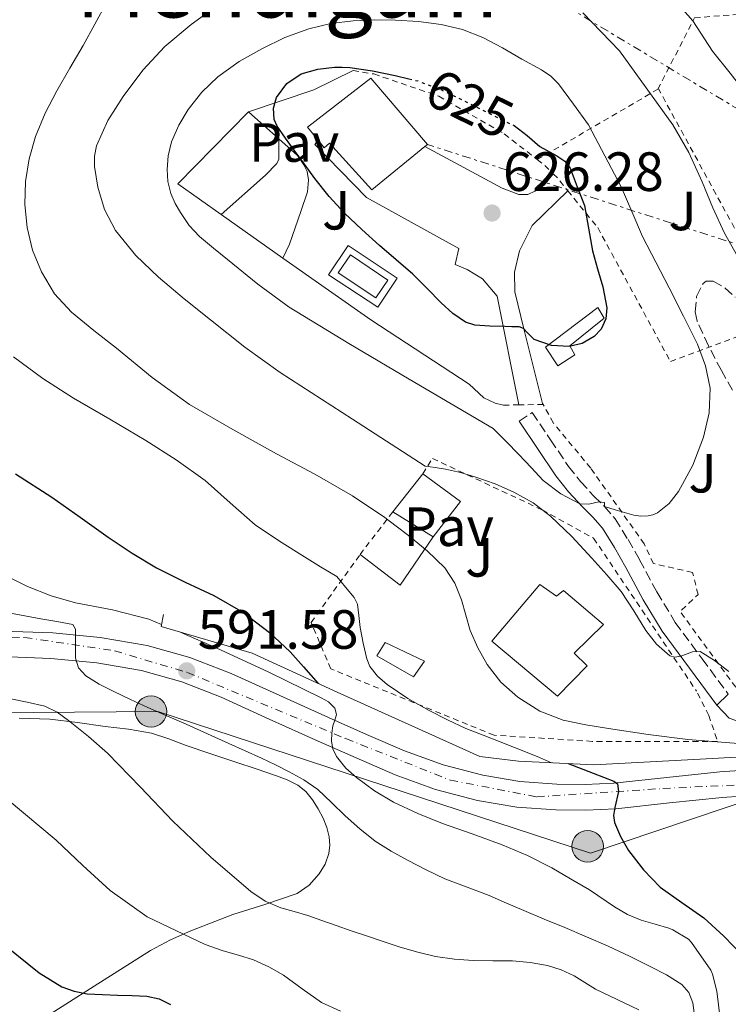
# Model space of a CAD drawing. Units: metres. Extents: x 617524 to 620971, y 4738688 to 4741059.
# Drawn here: x 617753 to 617881, y 4740235 to 4740414 of the extents above; entities that cross this region are included whole.
import ezdxf
from ezdxf.enums import TextEntityAlignment as Align

# ---------------------------------------------------------------- set-up
doc = ezdxf.new("R2010")
doc.units = ezdxf.units.M
doc.header["$MEASUREMENT"] = 0
for name, pattern in [('DGN Style 2', [1.7399219301090239, 1.043953158065414, -0.6959687720436097]), ('DGN Style 3', [2.435890702152634, 1.739921930109024, -0.6959687720436097]), ('DGN Style 4', [2.7856150101045474, 1.391937544087219, -0.6959687720436097, 0.001739921930109024, -0.6959687720436097]), ('DGN Style 5', [1.217945351076317, 0.5219765790327072, -0.6959687720436097]), ('DGN Style 7', [3.4798438602180486, 1.565929737098122, -0.6959687720436097, 0.5219765790327072, -0.6959687720436097])]:
    doc.linetypes.add(name, pattern=pattern)
for name, color, linetype, lineweight in [('Camino', 7, 'DGN Style 3', 0), ('Carretera', 9, 'Continuous', 0), ('Chamizo-cobertizo', 1, 'Continuous', 0), ('Cota de curva de nivel directora', 7, 'Continuous', 0), ('Cota de punto acotado terreno', 7, 'Continuous', 0), ('Curva de nivel directora', 30, 'Continuous', 30), ('Curva de nivel directora no vista', 30, 'DGN Style 5', 30), ('Curva de nivel intermedia', 30, 'Continuous', 0), ('Edificio', 1, 'Continuous', 13), ('Eje de carretera', 7, 'DGN Style 4', 0), ('Línea  de muro-pared o tapia', 1, 'Continuous', 13), ('Línea blanca (vial)', 7, 'Continuous', 13), ('Línea de asfalto', 7, 'Continuous', 13), ('Línea de bordillo', 7, 'Continuous', 13), ('Línea de cambio de uso (parcela vista)', 92, 'Continuous', 0), ('Línea de muro de contención', 1, 'Continuous', 13), ('Línea de pavimento', 1, 'Continuous', 0), ('Línea eléctrica', 6, 'DGN Style 7', 0), ('Línea telefónica', 7, 'Continuous', 0), ('Margen derecho', 7, 'Continuous', 0), ('Pavimento', 7, 'Continuous', 0), ('Piscina', 1, 'Continuous', 0), ('Poste tendido eléctrico', 7, 'Continuous', 0), ('Punto acotado terreno (símbolo)', 7, 'Continuous', 0), ('Tela metálica o alambrada', 7, 'DGN Style 2', 0), ('Texto de Área (paraje) menor', 7, 'Continuous', 0), ('Torre eléctrica', 7, 'Continuous', 0), ('Valla', 7, 'DGN Style 2', 0), ('Verja', 7, 'DGN Style 2', 0), ('Zona ajardinada', 92, 'Continuous', 0), ('Zona arbolada', 92, 'DGN Style 3', 0)]:
    doc.layers.add(name, color=color, linetype=linetype, lineweight=lineweight)
doc.styles.add('Style-Arial', font='arial.ttf')

# ---------------------------------------------------------------- blocks, each defined once
blk = doc.blocks.new('5PATER')
at = {"layer": 'Punto acotado terreno (símbolo)', "linetype": 'Continuous', "lineweight": 0}
h = blk.add_hatch(color=51, dxfattribs=at)
edge = h.paths.add_edge_path()
edge.add_ellipse((0, 0), major_axis=(-0.1095731443231308, -0.1110710700762829), ratio=0.9994222409660317, start_angle=0, end_angle=360)
blk = doc.blocks.new('5PELE')
at = {"layer": 'Torre eléctrica', "linetype": 'Continuous', "lineweight": 0}
h = blk.add_hatch(color=9, dxfattribs=at)
edge = h.paths.add_edge_path()
edge.add_arc((-2.000000476837158e-05, 0), 0.2850000000000001, 0, 360)
at = {"layer": 'Torre eléctrica', "color": 252, "linetype": 'Continuous', "lineweight": 0}
blk.add_circle((-2.000000476837158e-05, 0), 0.2850000000000001, dxfattribs=at)

msp = doc.modelspace()

# ---------------------------------------------------------------- linework, layer by layer
at = {"layer": 'Camino', "color": 7, "linetype": 'DGN Style 3', "lineweight": 0}
msp.add_polyline3d([(617843.2099999996, 4740340.790000001, 622.6000000000059), (617845.5700000002, 4740342.369999999, 622.6000000000059), (617848.8899999993, 4740337.440000001, 621.6999999999972), (617852.1399999993, 4740332.600000001, 620.8099999999978), (617854.3299999975, 4740329.880000002, 620.5), (617856.7500000005, 4740327.250000001, 620.2599999999948), (617858.649999998, 4740325.359999999, 619.9600000000064), (617860.6199999994, 4740323.12, 619.5800000000017), (617862.9499999986, 4740319.350000001, 618.8500000000059), (617865.0300000017, 4740315.699999999, 618.1000000000059), (617868.140000001, 4740309.87, 616.729999999996), (617871.5100000015, 4740304.36, 615.5899999999966), (617876.390000001, 4740297.750000001, 614.6600000000036), (617881.1299999995, 4740291.330000001, 613.7200000000013)], dxfattribs=at)
at = {"layer": 'Carretera', "color": 9, "linetype": 'Continuous', "lineweight": 0}
for points in [[(617749.5699999996, 4740302.79, 588.6699999999983), (617758.620000002, 4740302.449999998, 589.2599999999948), (617767.2100000017, 4740301.61, 590.0099999999948), (617775.7199999989, 4740300.180000001, 590.8999999999943), (617783.4899999984, 4740298, 591.9799999999959), (617790.9899999974, 4740295.07, 593.0399999999936), (617799.8099999996, 4740291.08, 593.9900000000052), (617808.6299999997, 4740287.090000001, 594.8800000000047), (617815.5199999985, 4740284.06, 595.5), (617822.4400000009, 4740281.070000002, 596.1399999999994), (617829.4200000013, 4740278.540000001, 597.0200000000041), (617836.6299999999, 4740276.640000001, 597.8999999999943), (617843.3099999984, 4740275.51, 598.5399999999936), (617850.0300000019, 4740275.040000001, 599.179999999993), (617855.1999999996, 4740275, 599.679999999993), (617860.3599999985, 4740275.230000001, 600.179999999993), (617869.9699999997, 4740276.259999999, 601.4100000000036), (617879.5900000001, 4740277.249999999, 602.5599999999977), (617883.1999999997, 4740277.49, 602.75)], [(617883.4299999999, 4740272.84, 602.75), (617879.9899999978, 4740272.609999998, 602.5599999999977), (617870.4500000003, 4740271.640000001, 601.4100000000036), (617860.7199999985, 4740270.590000001, 600.179999999993), (617855.2800000003, 4740270.349999999, 599.679999999993), (617849.8500000008, 4740270.390000002, 599.179999999993), (617842.7600000009, 4740270.890000001, 598.5399999999936), (617835.6499999985, 4740272.09, 597.8999999999943), (617828.030000001, 4740274.090000001, 597.0200000000041), (617820.730000001, 4740276.750000001, 596.1399999999994), (617813.6700000024, 4740279.79, 595.5), (617806.7399999987, 4740282.84, 594.8800000000047), (617797.8999999985, 4740286.84, 593.9900000000052), (617789.1799999991, 4740290.790000002, 593.0399999999936), (617782.0100000009, 4740293.590000001, 591.9799999999959), (617774.7100000008, 4740295.630000001, 590.8999999999943), (617766.6000000016, 4740296.999999999, 590.0099999999948), (617758.3, 4740297.810000001, 589.2599999999948), (617749.3599999994, 4740298.15, 588.6699999999983)]]:
    msp.add_polyline3d(points, dxfattribs=at)
at = {"layer": 'Chamizo-cobertizo', "color": 1, "linetype": 'Continuous', "lineweight": 0}
msp.add_polyline3d([(617853.29, 4740352.869999999, 627.6699999999983), (617850.2000000002, 4740350.82, 628.1999999999971), (617847.9500000002, 4740354.24, 628.4900000000052), (617857.4500000002, 4740361.41, 627.779999999999), (617858.5899999999, 4740359.51, 627.3800000000047), (617852.3899999997, 4740354.480000001, 627.8800000000047)], close=True, dxfattribs=at)
msp.add_polyline3d([(617850.2000000002, 4740350.82, 628.1999999999971), (617847.9500000002, 4740354.24, 628.4900000000052), (617857.4500000002, 4740361.41, 627.779999999999), (617858.5899999999, 4740359.51, 627.3800000000047), (617852.3899999997, 4740354.480000001, 627.8800000000047), (617853.29, 4740352.869999999, 627.6699999999983), (617850.2000000002, 4740350.82, 628.1999999999971)], dxfattribs=at)
at = {"layer": 'Curva de nivel directora', "color": 30, "linetype": 'Continuous', "lineweight": 30, "flags": 128}
for points, elevation in [([(617842.0299999994, 4740394.500000001), (617842.2699999987, 4740394.380000002), (617844.6799999982, 4740392.620000001), (617846.9299999991, 4740390.609999999), (617850.0400000004, 4740388.900000001), (617851.4799999997, 4740387.970000002), (617852.4299999997, 4740386.65), (617853.7300000007, 4740383.289999999), (617855.0400000005, 4740379.920000001), (617855.7800000003, 4740375.800000001), (617856.5299999992, 4740371.680000001), (617857.4000000008, 4740368.410000001), (617858.3799999999, 4740365.180000001), (617859.1100000007, 4740361.340000002), (617858.9299999997, 4740359.390000001), (617858.0600000002, 4740357.49), (617856.8299999987, 4740356.140000001), (617854.6399999983, 4740354.900000002), (617852.2699999989, 4740354.37), (617849.0599999991, 4740354.550000001), (617845.9199999988, 4740355.61), (617844.5899999988, 4740356.930000001), (617843.9599999984, 4740357.600000001), (617843.1799999983, 4740357.92), (617841.8899999987, 4740357.939999999), (617840.6100000001, 4740357.950000001), (617837.8899999999, 4740358.010000001), (617835.1799999987, 4740358.210000004), (617833.4499999986, 4740358.750000001), (617831.1500000008, 4740360.330000001), (617829.0699999998, 4740362.27), (617826.5099999984, 4740364.890000001), (617823.92, 4740367.45), (617820.8899999993, 4740370.060000001), (617817.8699999994, 4740372.67), (617814.6599999998, 4740375.550000001), (617811.5300000005, 4740378.53), (617808.7199999986, 4740381.560000001), (617806.1399999993, 4740384.800000002), (617804.2500000005, 4740387.37), (617802.3799999997, 4740389.949999999), (617800.8399999996, 4740392.12), (617799.3399999997, 4740394.300000002), (617798.7999999989, 4740395.49), (617798.6400000001, 4740397.529999999), (617799.2300000002, 4740399.490000002), (617801.0699999998, 4740402.010000001), (617803.6600000004, 4740403.740000002), (617806.6800000002, 4740404.630000004), (617809.7299999989, 4740404.960000001), (617811.1100000002, 4740405.000000001), (617812.4899999994, 4740404.930000001), (617816.6099999987, 4740404.330000001), (617820.6999999991, 4740403.49), (617823.2099999993, 4740402.869999999)], 625.0000000000001), ([(617751.8899999991, 4740331.27), (617758.4800000007, 4740327.070000002), (617763.5700000002, 4740323.430000001), (617768.6699999986, 4740319.789999999), (617773.0199999983, 4740316.92), (617777.4699999986, 4740314.210000001), (617782.6200000006, 4740311.670000002), (617787.8199999996, 4740309.199999999), (617793.1199999992, 4740306.180000001), (617797.9499999996, 4740302.540000001), (617799.8200000003, 4740300.770000001)], 600.0000000000001), ([(617799.8200000003, 4740300.770000001), (617801.6899999989, 4740298.990000002), (617804.1099999996, 4740296.270000001), (617806.7599999984, 4740293.27)], 600.0000000000005), ([(617852.1100000001, 4740278.760000001), (617856.6099999995, 4740277.039999999), (617860.3800000004, 4740275.600000001), (617861.0099999984, 4740275.119999999), (617861.2299999997, 4740273.690000001), (617860.5599999991, 4740270.810000002), (617860.32, 4740269.359999999), (617860.49, 4740268.100000001), (617861.5999999985, 4740265.52), (617863.029999999, 4740263.040000001), (617865.7200000002, 4740259.520000001), (617868.7800000003, 4740256.390000001), (617872.7299999997, 4740253.57), (617876.6799999992, 4740250.789999999), (617880.3400000005, 4740247.460000001), (617883.7999999983, 4740243.890000002), (617887.0999999996, 4740239.949999999), (617889.8299999988, 4740235.59), (617891.579999999, 4740231.450000001), (617892.6099999994, 4740227.900000001)], 600.0000000000005), ([(617748.3300000007, 4740247.15), (617756.1399999983, 4740240.860000002), (617760.3, 4740238.320000002), (617762.5300000008, 4740237.49), (617764.8699999988, 4740237.060000001), (617767.6200000005, 4740236.910000001), (617770.3799999985, 4740236.820000002), (617773.0400000006, 4740236.730000001), (617775.7099999995, 4740236.620000001), (617777.9099999989, 4740236.150000001), (617779.9499999996, 4740235.100000001)], 575.0000000000001)]:
    msp.add_lwpolyline(points, dxfattribs=dict(at, elevation=elevation))
at = {"layer": 'Curva de nivel directora no vista', "color": 30, "linetype": 'DGN Style 5', "lineweight": 30, "elevation": 625.0000000000005, "flags": 128}
msp.add_lwpolyline([(617823.2099999993, 4740402.869999999), (617824.7999999984, 4740402.480000001), (617828.7300000002, 4740401.050000002), (617831.8700000006, 4740399.520000001), (617834.9899999986, 4740397.980000001), (617838.6399999987, 4740396.190000001), (617842.0299999994, 4740394.500000001)], dxfattribs=at)
at = {"layer": 'Curva de nivel intermedia', "color": 30, "linetype": 'Continuous', "lineweight": 0, "flags": 128}
for points, elevation in [([(617768.4000000004, 4740416.609999998), (617766.2600000014, 4740412.779999999), (617764.1400000001, 4740408.929999999), (617761.7500000007, 4740404.82), (617759.3600000013, 4740400.71), (617757.2800000004, 4740396.65), (617755.5000000012, 4740392.399999999), (617754.3400000011, 4740388.380000001), (617753.7100000008, 4740384.270000001), (617753.5499999998, 4740380.109999998), (617753.9600000011, 4740375.939999999), (617754.9400000002, 4740371.84), (617756.5899999996, 4740367.910000001), (617758.9500000001, 4740363.91), (617762.000000001, 4740360.56), (617766.0800000003, 4740357.26), (617770.2000000019, 4740354.02), (617776.6700000005, 4740348.739999999), (617783.4000000006, 4740343.84), (617791.2700000008, 4740339.289999999), (617799.2300000002, 4740334.91), (617806.1799999995, 4740331.210000001), (617812.9699999999, 4740327.26), (617815.7900000007, 4740325.399999999), (617818.6000000003, 4740323.539999999), (617820.8700000013, 4740321.800000001), (617823.130000001, 4740320.069999999), (617826.5500000009, 4740317.310000001), (617829.7400000005, 4740314.230000001), (617831.5199999998, 4740311.470000001), (617832.7300000011, 4740308.42), (617833.5300000013, 4740305.659999998), (617834.3300000015, 4740302.9), (617835.6799999994, 4740299.74), (617837.3899999993, 4740296.720000001), (617839.8900000004, 4740293.499999999), (617842.9800000016, 4740290.789999999), (617846.9300000012, 4740288.26), (617851.2100000017, 4740286.640000001), (617855.2900000007, 4740285.800000002), (617859.4000000014, 4740285.109999998), (617866.5899999996, 4740284.039999999), (617873.8000000003, 4740283.109999998), (617885.2199999999, 4740282.240000002)], 609.9999999999999), ([(617881.2200000011, 4740295.429999999), (617878.6300000006, 4740297.429999999), (617875.9999999999, 4740299.069999999), (617874.6600000008, 4740299.019999998), (617872.5000000016, 4740298.220000001), (617871.4600000001, 4740298.029999998), (617870.5100000001, 4740298.32), (617868.1299999997, 4740300.399999999), (617866.1700000018, 4740302.859999998), (617864.0000000013, 4740306.460000001), (617861.7200000014, 4740309.930000001), (617859.1200000019, 4740312.999999999), (617856.4100000006, 4740315.999999999), (617852.7400000005, 4740319.890000001), (617848.8899999993, 4740323.63), (617845.730000001, 4740326.039999999), (617842.2400000019, 4740327.970000001), (617838.8300000009, 4740329.48), (617835.3200000017, 4740330.699999999), (617832.5900000003, 4740331.5), (617829.8200000009, 4740332.11), (617828.0000000015, 4740332.4), (617826.1700000009, 4740332.689999999), (617813.0000000012, 4740341.16), (617799.8400000005, 4740349.630000002), (617793.4299999999, 4740354.259999998), (617787.2300000017, 4740359.180000001), (617782.4700000008, 4740362.989999999), (617777.7900000004, 4740366.9), (617773.6700000009, 4740370.850000001), (617770.0000000007, 4740375.380000001), (617768.0000000002, 4740379.179999999), (617766.7799999998, 4740383.249999999), (617766.1699999997, 4740386.99), (617766.2100000001, 4740388.869999998), (617766.5899999999, 4740390.689999999), (617768.5999999993, 4740395.34), (617771.3700000009, 4740399.680000001), (617774.9500000017, 4740404.409999999), (617778.9600000017, 4740408.71), (617783.7500000016, 4740412.710000001), (617788.7800000008, 4740416.369999999)], 615.0000000000001), ([(617900.0599999992, 4740379.109999999), (617896.5700000002, 4740383.890000001), (617893.0000000005, 4740388.79), (617889.7200000016, 4740393.81), (617889.1300000015, 4740394.500000001), (617885.3600000007, 4740398.929999999), (617881.4500000014, 4740403.859999999), (617878.2400000016, 4740407.890000001), (617874.7000000011, 4740413.390000001), (617871.5000000005, 4740416.98)], 609.9999999999999), ([(617854.77, 4740414.800000001), (617858.0900000016, 4740411.359999998), (617861.4199999997, 4740407.920000001), (617866.240000001, 4740401.230000001), (617871.0500000011, 4740394.539999999), (617873.9600000012, 4740389.5), (617876.4100000011, 4740384.17), (617878.3500000011, 4740379.5), (617880.4299999999, 4740374.890000002), (617882.8799999997, 4740370.62)], 615.0000000000001), ([(617865.280000002, 4740323.63), (617863.9800000011, 4740323.789999999), (617862.2900000014, 4740324.249999999), (617860.5999999995, 4740324.73), (617859.6200000005, 4740325.029999998), (617858.6500000004, 4740325.359999999), (617858.6799999994, 4740326.090000001), (617857.630000001, 4740326.23), (617855.8600000008, 4740325.769999999), (617854.2200000002, 4740325.810000001), (617850.74, 4740327.659999999), (617847.5800000017, 4740330.060000001), (617845.370000001, 4740332.420000001), (617843.1500000015, 4740334.77), (617840.8200000003, 4740337.140000002), (617838.4900000012, 4740339.499999999), (617830.8800000004, 4740343.980000001), (617823.2600000007, 4740348.46), (617812.3100000005, 4740354.88), (617801.4699999999, 4740361.489999999), (617795.7900000003, 4740365.650000001), (617790.3299999997, 4740370.109999998), (617787.7500000005, 4740372.17), (617785.2100000011, 4740374.289999999), (617783.3700000016, 4740376.310000001), (617781.8000000003, 4740378.609999998), (617780.8100000002, 4740380.289999999), (617780.03, 4740382.109999998), (617779.5100000014, 4740384.270000001), (617779.3700000006, 4740386.42), (617779.5600000008, 4740388.929999998), (617780.1700000009, 4740391.439999999), (617781.4900000019, 4740394.480000001), (617783.2100000007, 4740397.279999998), (617785.6800000005, 4740400.459999999), (617788.5599999995, 4740403.249999999), (617792.4300000009, 4740405.989999999), (617796.5599999991, 4740408.32), (617800.7400000012, 4740410.33), (617805.0900000009, 4740411.939999999), (617809.0800000007, 4740412.880000001), (617813.1200000019, 4740413.380000001), (617816.9500000008, 4740413.54), (617820.7800000019, 4740413.5), (617824.9200000013, 4740413.24), (617829.0499999998, 4740412.689999999), (617832.9099999999, 4740411.79), (617836.6200000005, 4740410.369999998), (617840.2000000011, 4740408.470000001), (617843.6800000013, 4740406.419999998), (617847.2799999999, 4740404.470000001), (617848.9500000018, 4740403.359999998), (617850.3300000009, 4740401.949999998), (617853.0600000002, 4740398.24), (617855.7900000014, 4740394.529999999), (617858.7300000007, 4740388.899999999), (617861.6800000012, 4740383.26), (617863.6400000014, 4740378.789999999), (617865.5800000017, 4740374.300000001), (617867.9800000021, 4740369.63), (617870.4000000006, 4740364.96), (617872.98, 4740359.869999998), (617875.5300000004, 4740354.75), (617877.0200000012, 4740350.829999999), (617877.8200000015, 4740346.769999999), (617877.6800000007, 4740342.359999998), (617876.600000001, 4740337.930000001), (617874.7100000001, 4740332.850000001), (617872.0900000005, 4740328.050000001), (617870.4299999997, 4740325.919999998), (617868.2800000017, 4740324.220000001), (617867.4500000002, 4740323.849999999), (617866.5899999996, 4740323.690000001), (617865.280000002, 4740323.63)], 620.0000000000001), ([(617751.5200000004, 4740352.470000001), (617756.8500000011, 4740348.55), (617762.380000001, 4740344.989999999), (617768.9700000003, 4740341.180000001), (617775.5300000006, 4740337.329999999), (617780.9800000022, 4740333.8), (617786.2700000006, 4740330.050000002), (617790.7900000003, 4740326.019999999), (617795.3600000012, 4740322.060000001), (617799.76, 4740319.079999999), (617804.2500000005, 4740316.24), (617807.2000000009, 4740314.449999999), (617810.1600000003, 4740312.659999999), (617811.7100000015, 4740310.76), (617813.2600000005, 4740308.869999998), (617813.8700000007, 4740307.670000001), (617814.1400000011, 4740305.58), (617814.3500000013, 4740303.439999999), (617814.9400000013, 4740300.59), (617815.5899999995, 4740297.750000001), (617816.1399999994, 4740296.369999999), (617817.5300000019, 4740294.579999999), (617819.290000001, 4740293.09), (617823.0199999993, 4740290.58), (617826.9000000019, 4740288.400000001), (617830.1900000019, 4740286.7), (617833.5400000003, 4740285.150000001), (617836.6600000006, 4740283.92), (617839.7800000008, 4740282.690000001), (617842.3800000004, 4740281.7), (617844.9500000009, 4740280.67), (617846.890000001, 4740279.849999999), (617849.0800000015, 4740278.92)], 605.0000000000001), ([(617749.9199999999, 4740312.930000001), (617754.0700000006, 4740310.88), (617758.36, 4740309.140000002), (617762.7300000021, 4740307.9), (617769.4599999998, 4740306.649999999), (617776.0300000013, 4740304.91), (617778.3300000012, 4740303.970000002)], 595), ([(617750.6399999997, 4740306.109999998), (617756.4900000015, 4740304.98), (617759.3600000013, 4740304.519999999), (617762.2400000002, 4740303.989999999), (617762.7499999999, 4740303.150000001), (617762.7499999999, 4740302.140000001), (617762.7499999999, 4740301.119999999), (617762.7499999999, 4740299.489999999), (617762.7600000009, 4740297.859999998), (617763.3100000009, 4740296.09), (617764.6200000007, 4740294.670000001), (617767.0700000004, 4740293.140000001), (617769.6000000007, 4740291.869999997), (617772.7099999997, 4740290.380000001), (617775.8500000002, 4740288.929999999), (617779.3400000016, 4740287.429999999), (617782.8100000005, 4740285.92), (617786.6799999997, 4740284.160000001), (617790.550000001, 4740282.399999999), (617793.5100000004, 4740281.069999999), (617796.4699999997, 4740279.739999999), (617799, 4740278.539999999), (617801.5000000012, 4740277.279999998), (617804.1800000012, 4740275.800000001), (617806.7000000002, 4740274.050000001), (617809.1900000002, 4740271.689999999), (617811.630000001, 4740269.279999999), (617814.2999999998, 4740266.909999999), (617817.1100000017, 4740264.690000001), (617819.9900000006, 4740262.859999999), (617822.9700000001, 4740261.230000001), (617826.3200000006, 4740259.48), (617829.7400000005, 4740257.890000001), (617833.7600000015, 4740256.359999999), (617837.7699999993, 4740254.830000001), (617840.9100000019, 4740253.480000001), (617844.0600000012, 4740252.130000001), (617847.7600000005, 4740250.589999998), (617851.4700000009, 4740249.06), (617855.4000000004, 4740247.380000001), (617859.3200000008, 4740245.66), (617863.2300000002, 4740243.850000001), (617867.0999999993, 4740241.949999999), (617869.9400000002, 4740240.499999999), (617872.7000000007, 4740238.749999999), (617873.9700000002, 4740237.249999999), (617874.6699999998, 4740235.389999999), (617875.0400000009, 4740232.67)], 590.0000000000001), ([(617781.6000000014, 4740302.65), (617782.1800000003, 4740302.42), (617788.2700000012, 4740299.76), (617797.8300000011, 4740295.34), (617807.3100000004, 4740290.699999998), (617808.6100000013, 4740289.939999999), (617809.7700000014, 4740288.779999998), (617810.110000001, 4740287.679999999), (617809.7800000003, 4740286.66), (617809.4200000004, 4740285.63), (617809.2200000016, 4740284.25), (617809.1800000012, 4740282.849999999), (617809.4299999994, 4740281.420000001), (617810.0700000009, 4740280.050000001), (617811.7500000016, 4740277.96), (617813.7099999997, 4740276.239999999), (617816.9500000008, 4740273.800000001), (617820.3900000007, 4740271.74), (617824.8099999996, 4740269.730000001), (617829.2900000013, 4740267.92), (617834.7100000015, 4740266.009999999), (617840.1200000006, 4740264.050000001), (617844.7200000007, 4740262.12), (617849.1500000008, 4740259.86), (617852.5400000016, 4740257.869999998), (617855.9300000002, 4740255.890000001), (617860.51, 4740252.819999999), (617862.8500000002, 4740251.399999999), (617865.3500000014, 4740250.369999999), (617867.8400000014, 4740249.640000001), (617870.3300000014, 4740248.91), (617871.0500000011, 4740248.640000001), (617873.9000000008, 4740246.949999999), (617874.4599999997, 4740246.310000001), (617877.940000002, 4740241.349999998), (617878.2599999995, 4740240.579999999), (617879.0599999997, 4740237.510000001), (617879.640000001, 4740232.589999998)], 595.0000000000001), ([(617750.7200000001, 4740290.529999998), (617753.9600000011, 4740289.92), (617757.1799999997, 4740289.17), (617759.4500000007, 4740288.09), (617761.5000000005, 4740286.559999999), (617765.1300000004, 4740283.699999998), (617768.5700000003, 4740280.640000001), (617774.5200000004, 4740274.5), (617780.4300000002, 4740268.34), (617787.3100000002, 4740261.78), (617794.5699999998, 4740255.550000001), (617797.1400000004, 4740253.829999999), (617799.9600000011, 4740252.59), (617802.4199999998, 4740251.930000001), (617804.8700000017, 4740251.25), (617807.4400000002, 4740250.32), (617810.0100000005, 4740249.41), (617812.7599999999, 4740248.470000001), (617815.5100000014, 4740247.539999999), (617818.5700000012, 4740246.519999998), (617821.6300000012, 4740245.519999999), (617824.8099999996, 4740244.569999999), (617828.0599999996, 4740243.789999999), (617831.4600000017, 4740243.289999999), (617834.8900000004, 4740243.060000001), (617838.4300000009, 4740243.029999999), (617841.9800000003, 4740243.009999999), (617845.1800000012, 4740242.720000001), (617848.3600000017, 4740242.140000001), (617850.8400000005, 4740241.399999999), (617853.1900000019, 4740240.32), (617855.1200000009, 4740239.06), (617857.0700000002, 4740237.859999999), (617860.9700000006, 4740235.99), (617864.890000001, 4740234.130000001)], 585), ([(617750.3700000015, 4740272.300000001), (617759.2300000016, 4740264.869999999), (617764.0900000009, 4740260.289999999)], 580.0000000000001), ([(617764.0900000009, 4740260.289999999), (617769.0199999996, 4740255.74), (617775.7300000017, 4740250.959999999), (617786.2900000007, 4740245.970000001), (617789.5499999997, 4740244.849999999), (617792.2800000011, 4740244.050000001), (617795.0000000013, 4740243.220000002), (617797.7999999997, 4740241.939999999), (617800.4700000008, 4740240.420000001), (617803.8800000016, 4740237.949999998), (617807.3399999995, 4740235.489999999), (617810.8100000008, 4740233.920000001)], 580.0000000000001)]:
    msp.add_lwpolyline(points, dxfattribs=dict(at, elevation=elevation))
at = {"layer": 'Edificio', "color": 51, "linetype": 'Continuous', "lineweight": 13, "extrusion": (-0.1396600227559833, -0.177608309874443, 0.9741408349450001), "elevation": -927607.5432453185, "flags": 128}
msp.add_lwpolyline([(-2444453.114369266, 4002070.830814988), (-2444453.114369266, 4002079.81543518)], dxfattribs=at)
at = {"layer": 'Edificio', "color": 1, "linetype": 'Continuous', "lineweight": 13}
for points in [[(617816.3200000003, 4740403.01, 629.179999999993), (617826.6100000005, 4740390.960000001, 629.7899999999936), (617826.1200000001, 4740390.57, 629.8000000000029), (617816.5099999999, 4740382.74, 630), (617808.7999999998, 4740391.230000001, 629.8399999999965), (617807.8499999996, 4740390.34, 629.7899999999936), (617806.7300000006, 4740391.74, 629.679999999993), (617804.8499999996, 4740394.08, 629.5)], [(617832.54, 4740326.27, 615.5099999999948), (617827.6299999999, 4740319.83, 614.6300000000047), (617820.2999999998, 4740324.4, 614.1399999999994), (617825.7100000001, 4740331.279999999, 616.1699999999983)], [(617846.9400000004, 4740311.199999999, 613.8300000000017), (617849.9900000002, 4740309.119999999, 616.179999999993), (617851.2400000002, 4740310.109999999, 615.9100000000036), (617858.5099999999, 4740303.99, 616.5399999999936), (617853.1799999997, 4740298.77, 615.9799999999959), (617855.5599999996, 4740296.449999999, 615.0200000000041), (617850.1500000004, 4740291.01, 614.070000000007), (617838.2300000006, 4740300.960000001, 613.8999999999943)]]:
    msp.add_polyline3d(points, close=True, dxfattribs=at)
at = {"layer": 'Edificio', "color": 51, "linetype": 'Continuous', "lineweight": 13}
for points in [[(617806.7300000006, 4740391.74, 629.679999999993), (617804.8499999996, 4740394.08, 629.5), (617816.3200000003, 4740403.01, 629.179999999993), (617826.6100000005, 4740390.960000001, 629.7899999999936), (617826.1200000001, 4740390.57, 629.8000000000029)], [(617826.1200000001, 4740390.57, 629.8000000000029), (617816.5099999999, 4740382.74, 630), (617808.7999999998, 4740391.230000001, 629.8399999999965), (617807.8499999996, 4740390.34, 629.7899999999936), (617806.7300000006, 4740391.74, 629.679999999993)], [(617825.7100000001, 4740331.279999999, 616.1699999999983), (617832.54, 4740326.27, 615.5099999999948), (617827.6299999999, 4740319.83, 614.6300000000047), (617820.2999999998, 4740324.4, 614.1399999999994)], [(617849.9900000002, 4740309.119999999, 616.179999999993), (617851.2400000002, 4740310.109999999, 615.9100000000036), (617858.5099999999, 4740303.99, 616.5399999999936), (617853.1799999997, 4740298.77, 615.9799999999959), (617855.5599999996, 4740296.449999999, 615.0200000000041), (617850.1500000004, 4740291.01, 614.070000000007), (617838.2300000006, 4740300.960000001, 613.8999999999943), (617846.9400000004, 4740311.199999999, 613.8300000000017), (617849.9900000002, 4740309.119999999, 616.179999999993)]]:
    msp.add_polyline3d(points, dxfattribs=at)
at = {"layer": 'Eje de carretera', "color": 7, "linetype": 'DGN Style 4', "lineweight": 0}
msp.add_polyline3d([(617534.8999999977, 4740357.03, 575.5500000000029), (617605.2999999992, 4740335.810000001, 578.1300000000048), (617663.9899999984, 4740319.850000001, 581.8099999999978), (617720.7300000007, 4740304.32, 586.3500000000058), (617739.6999999986, 4740301.310000001, 587.9900000000054), (617753.5399999986, 4740301.610000002, 588.9299999999931), (617769.7999999997, 4740299.199999999, 590.320000000007), (617783.0399999986, 4740295.280000002, 591.6600000000036), (617811.7800000008, 4740283.28, 595.2100000000064), (617830.7399999973, 4740275.75, 597.2599999999948), (617846.3999999971, 4740272.740000002, 598.8500000000058), (617869.2699999996, 4740274.25, 601.2700000000042), (617888.5300000003, 4740275.15, 603.0200000000043), (617913.2199999979, 4740275.15, 606.3300000000019), (617920.7600000014, 4740273.930000001, 607.3899999999994)], dxfattribs=at)
at = {"layer": 'Línea  de muro-pared o tapia', "color": 1, "linetype": 'Continuous', "lineweight": 13, "extrusion": (-0.07580080898878383, -0.06947408955347097, 0.9946997477818933), "elevation": -375541.6088884643, "flags": 128}
msp.add_lwpolyline([(-3077196.016950432, 3639049.744709745), (-3077205.448077952, 3639047.702349914), (-3077206.378815352, 3639066.083588389)], dxfattribs=at)
at = {"layer": 'Línea  de muro-pared o tapia', "color": 1, "linetype": 'Continuous', "lineweight": 13, "extrusion": (-0.01788325504409237, 0.01266397022381185, 0.9997598776942384), "elevation": 49607.85834579339, "flags": 128}
msp.add_lwpolyline([(-4225635.234665741, -2234800.797463467), (-4225635.234665741, -2234814.487861563)], dxfattribs=at)
at = {"layer": 'Línea blanca (vial)', "color": 7, "linetype": 'Continuous', "lineweight": 13, "extrusion": (0.02017421119331642, 0.01929707155754587, 0.999610236158089), "elevation": 104552.4062329254, "flags": 128}
msp.add_lwpolyline([(2998439.502359699, -3721632.353712814), (2998439.502359699, -3721635.219319209)], dxfattribs=at)
at = {"layer": 'Línea blanca (vial)', "color": 7, "linetype": 'Continuous', "lineweight": 13}
msp.add_polyline3d([(617921.0199999985, 4740279.699999999, 607.2200000000012), (617919.8799999986, 4740281.730000001, 608.5399999999937), (617912.44, 4740283.28, 610.3399999999966), (617905.6700000018, 4740283.550000001, 611.5399999999936), (617896.3399999999, 4740284.180000001, 612.3899999999995), (617887.3199999987, 4740284.9, 612.7899999999937), (617881.2699999983, 4740287.010000001, 613.5800000000019), (617879.0599999975, 4740289.350000001, 613.7200000000013)], dxfattribs=at)
at = {"layer": 'Línea de asfalto', "color": 7, "linetype": 'Continuous', "lineweight": 13}
for points in [[(617749.5699999991, 4740302.790000001, 588.6699999999984), (617758.6200000015, 4740302.449999999, 589.2599999999948), (617767.2100000012, 4740301.610000002, 590.0099999999948), (617775.7199999985, 4740300.180000001, 590.8999999999943), (617783.4899999979, 4740298.000000001, 591.979999999996), (617790.989999997, 4740295.07, 593.0399999999936), (617799.8099999991, 4740291.080000001, 593.9900000000054), (617808.6299999993, 4740287.090000001, 594.8800000000049), (617815.519999998, 4740284.060000001, 595.5000000000001), (617822.4400000004, 4740281.070000002, 596.1399999999994), (617829.4200000009, 4740278.540000002, 597.0200000000042), (617836.6299999993, 4740276.640000002, 597.8999999999943), (617843.3099999981, 4740275.510000001, 598.5399999999937), (617850.0300000014, 4740275.040000001, 599.179999999993), (617855.1999999991, 4740275.000000001, 599.6799999999931), (617860.359999998, 4740275.230000001, 600.179999999993), (617869.9699999993, 4740276.26, 601.4100000000036), (617879.5899999995, 4740277.25, 602.5599999999977), (617883.1999999993, 4740277.490000002, 602.75)], [(617749.3599999989, 4740298.15, 588.6699999999984), (617758.2999999997, 4740297.810000001, 589.2599999999948), (617766.600000001, 4740297, 590.0099999999948), (617774.7100000003, 4740295.630000002, 590.8999999999943), (617782.0100000004, 4740293.590000001, 591.979999999996), (617789.1799999987, 4740290.790000003, 593.0399999999936), (617797.899999998, 4740286.840000001, 593.9900000000054), (617806.7399999984, 4740282.84, 594.8800000000049), (617813.6700000018, 4740279.790000001, 595.5000000000001), (617820.7300000006, 4740276.750000001, 596.1399999999994), (617828.0300000005, 4740274.090000002, 597.0200000000042), (617835.649999998, 4740272.090000001, 597.8999999999943), (617842.7600000004, 4740270.890000001, 598.5399999999937), (617849.8500000003, 4740270.390000002, 599.179999999993), (617855.2799999996, 4740270.350000001, 599.6799999999931), (617860.7199999979, 4740270.590000001, 600.179999999993), (617870.4499999998, 4740271.640000002, 601.4100000000036), (617879.9899999973, 4740272.609999999, 602.5599999999977), (617883.4299999995, 4740272.84, 602.75), (617886.8700000016, 4740272.949999999, 602.9100000000036), (617891.510000002, 4740272.930000002, 603.2200000000013), (617896.2300000003, 4740272.92, 603.5399999999936), (617908.989999999, 4740271.730000001, 605.6000000000059), (617920.6099999995, 4740270.650000001, 607.4900000000054)]]:
    msp.add_polyline3d(points, dxfattribs=at)
at = {"layer": 'Línea de bordillo', "color": 7, "linetype": 'Continuous', "lineweight": 13}
for points in [[(617843.1299999993, 4740343.770000001, 623.4600000000064), (617839.230000001, 4740363.460000001, 625.9100000000036), (617836.5699999989, 4740366.61, 626.1199999999953), (617833.7999999997, 4740368.290000001, 626.2200000000013), (617831.5799999977, 4740369.189999999, 626.5000000000001), (617832.2500000006, 4740372.11, 627.5599999999977), (617815.5499999993, 4740381.330000001, 627.9900000000054), (617806.1700000004, 4740390.990000002, 627.75), (617806.7299999993, 4740391.74, 627.8000000000029)], [(617826.1200000017, 4740390.570000002, 627.9400000000023), (617840.1200000006, 4740383.029999999, 627.3800000000047), (617843.1600000005, 4740381.920000001, 626.8999999999943), (617844.7499999997, 4740381.920000001, 626.729999999996), (617846.0700000006, 4740382.480000002, 626.3600000000007), (617847.7100000014, 4740383.619999999, 626.3099999999978), (617849.3899999999, 4740385.640000001, 625.7400000000052)], [(617852.0399999986, 4740382.560000001, 625.4299999999931), (617845.5499999998, 4740376.290000003, 626.070000000007), (617843.2899999979, 4740371.67, 626.5399999999936), (617842.359999998, 4740367.810000001, 626.5200000000042), (617842.4299999997, 4740364.230000001, 626.2200000000013), (617844.03, 4740357.550000001, 625.4299999999931), (617847.4499999997, 4740344.03, 624.2599999999949)]]:
    msp.add_polyline3d(points, dxfattribs=at)
at = {"layer": 'Línea de cambio de uso (parcela vista)', "color": 92, "linetype": 'Continuous', "lineweight": 0}
msp.add_polyline3d([(617752.54, 4740287, 583.5200000000041), (617758.1100000005, 4740286.800000001, 584.6600000000036), (617763.1200000001, 4740286.189999999, 585.25), (617768.1399999997, 4740285.5, 585.8399999999965), (617772.3499999996, 4740284.99, 586.3899999999994), (617776.54, 4740284.300000001, 586.9400000000023), (617779.6900000004, 4740283.26, 587.320000000007), (617782.79, 4740282.029999999, 587.6199999999953), (617787.3099999996, 4740280.529999999, 587.8099999999977), (617791.8200000003, 4740279.02, 588.029999999999), (617795.5099999999, 4740277.789999999, 588.4100000000036), (617799.1900000004, 4740276.560000001, 588.820000000007), (617801.1600000003, 4740275.810000001, 589.070000000007), (617803.0700000003, 4740274.859999999, 589.3000000000029), (617804.5300000003, 4740273.680000001, 589.320000000007), (617805.7400000002, 4740272.189999999, 589.2200000000012), (617806.7800000003, 4740270.59, 589.1000000000058), (617807.6600000003, 4740268.880000001, 588.9799999999959), (617808.3099999996, 4740267.189999999, 588.8999999999943), (617808.75, 4740265.470000001, 588.779999999999), (617808.8700000001, 4740263.970000001, 588.4900000000052), (617808.6699999999, 4740262.460000001, 588.1300000000047), (617808.0300000003, 4740260.560000001, 587.7100000000064), (617806.9500000002, 4740258.779999999, 587.3099999999977), (617805.1299999999, 4740256.699999999, 586.9799999999959), (617802.9500000002, 4740255.220000001, 586.5599999999977), (617797.0999999996, 4740253.25, 584.679999999993), (617791.2599999999, 4740251.390000001, 582.7200000000012), (617783.6799999997, 4740248.449999999, 580.320000000007), (617779.9600000001, 4740246.82, 579.1399999999994), (617776.3799999999, 4740244.880000001, 577.9799999999959), (617766.1100000005, 4740238.42, 574.779999999999), (617755.8700000001, 4740231.869999999, 571.7100000000064)], dxfattribs=at)
at = {"layer": 'Línea de muro de contención', "color": 1, "linetype": 'Continuous', "lineweight": 13, "extrusion": (-0.04240990537513697, 0.08614889610275844, 0.995379207953606), "elevation": 382802.2361995144, "flags": 128}
msp.add_lwpolyline([(-2647975.552986993, -3961668.20016094), (-2647967.605849143, -3961668.20016094), (-2647955.225417112, -3961669.866445036)], dxfattribs=at)
at = {"layer": 'Línea de muro de contención', "color": 1, "linetype": 'Continuous', "lineweight": 13, "extrusion": (0.01523527127800633, -0.01359497747346569, 0.999791509814212), "elevation": -54407.69809919579, "flags": 128}
msp.add_lwpolyline([(617712.87890267, 4740095.269103469), (617718.3605520269, 4740090.378651513)], dxfattribs=at)
at = {"layer": 'Línea de muro de contención', "color": 1, "linetype": 'Continuous', "lineweight": 13}
for points in [[(617799.6100000005, 4740391.99, 625.6100000000006), (617803.0099999999, 4740388.960000001, 625.5200000000041), (617804.1600000003, 4740387.25, 625.2599999999948), (617804.7699999996, 4740386.08, 625.1399999999994), (617805.0099999999, 4740384.539999999, 624.9400000000023), (617804.7999999998, 4740382.380000001, 624.929999999993), (617803.6299999999, 4740378.83, 624.7700000000041), (617801.5499999998, 4740372.880000001, 624.6100000000006), (617800.3200000003, 4740370.350000001, 624.3800000000047)], [(617800.3200000003, 4740370.350000001, 624.3800000000047), (617816.3200000003, 4740359.180000001, 624.3999999999943), (617834.1200000001, 4740347.52, 623.6999999999971), (617836.7800000003, 4740345.039999999, 623.0899999999965), (617838.8799999999, 4740344.109999999, 622.3699999999953), (617840.3600000005, 4740343.730000001, 622.1600000000036)], [(617778.7000000002, 4740305.76, 597.0800000000017), (617778.2699999996, 4740303.630000001, 597.2400000000052), (617794.8099999996, 4740298.75, 599.0500000000029), (617810.2199999997, 4740291.680000001, 600.8099999999977), (617836.0599999996, 4740280.050000001, 603.820000000007), (617843.0599999996, 4740279.220000001, 604.3800000000047), (617856.7300000006, 4740278.529999999, 604.9199999999983), (617878.25, 4740279.699999999, 607.2899999999936), (617912.4699999997, 4740281.59, 609.929999999993), (617920.9800000006, 4740279.699999999, 608.6999999999971)]]:
    msp.add_polyline3d(points, dxfattribs=at)
at = {"layer": 'Línea de pavimento', "color": 1, "linetype": 'Continuous', "lineweight": 0, "extrusion": (-0.03584486687877747, -0.01103227748636487, 0.9992964697085179), "elevation": -73832.65064782112, "flags": 128}
msp.add_lwpolyline([(-4348847.683508381, 1983536.270568259), (-4348841.039288565, 1983528.004829148), (-4348848.507282834, 1983522.672094239)], dxfattribs=at)
at = {"layer": 'Línea de pavimento', "color": 1, "linetype": 'Continuous', "lineweight": 0}
msp.add_polyline3d([(617789.1500000004, 4740378.26, 620.8800000000047), (617797.1799999997, 4740385.390000001, 620.9100000000036), (617799.25, 4740387.52, 620.9100000000036), (617799.6100000005, 4740388.300000001, 620.9100000000036), (617799.6100000005, 4740389.949999999, 620.9100000000036), (617799.6100000005, 4740391.99, 620.9100000000036)], dxfattribs=at)
at = {"layer": 'Línea eléctrica', "color": 6, "linetype": 'DGN Style 7', "lineweight": 0, "extrusion": (-0.2282733818431055, -0.3383666292892819, 0.9129070529497084), "elevation": -1744482.351290415, "flags": 128}
msp.add_lwpolyline([(-2139286.950530237, 3903116.294553993), (-2139194.676532173, 3903183.546355324), (-2138879.351674383, 3903202.190661631)], dxfattribs=at)
at = {"layer": 'Línea eléctrica', "color": 6, "linetype": 'DGN Style 7', "lineweight": 0, "extrusion": (0.1568981368250612, -0.05057705335956313, 0.9863188816677335), "elevation": -142199.961408445, "flags": 128}
msp.add_lwpolyline([(4701321.817368947, 854509.1665826525), (4701321.817368946, 854616.234517163)], dxfattribs=at)
at = {"layer": 'Línea telefónica', "color": 7, "linetype": 'Continuous', "lineweight": 0}
msp.add_polyline3d([(617581.5300000008, 4740286.61, 567.3800000000047), (617777.6999999993, 4740288.190000001, 590.0099999999948), (617856.1600000008, 4740262.550000001, 597.5), (617928.8400000001, 4740286.970000001, 609.3699999999953)], dxfattribs=at)
at = {"layer": 'Margen derecho', "color": 7, "linetype": 'Continuous', "lineweight": 0}
msp.add_polyline3d([(617879.0599999975, 4740289.350000001, 613.7200000000013), (617874.1099999989, 4740296.060000001, 614.6600000000036), (617869.149999999, 4740302.770000001, 615.5899999999966), (617865.6799999999, 4740308.460000002, 616.729999999996), (617862.5399999995, 4740314.32, 618.1000000000059), (617860.4999999988, 4740317.9, 618.8500000000059), (617858.3299999986, 4740321.430000001, 619.5800000000017), (617856.5799999982, 4740323.41, 619.9600000000064), (617854.6999999986, 4740325.279999999, 620.2599999999948), (617852.1700000005, 4740328.03, 620.5), (617849.8500000003, 4740330.910000003, 620.8099999999978), (617846.5300000011, 4740335.850000001, 621.6999999999972), (617843.2099999996, 4740340.790000001, 622.6000000000059)], dxfattribs=at)
at = {"layer": 'Piscina', "color": 1, "linetype": 'Continuous', "lineweight": 0, "elevation": 624.5099999999948, "flags": 128}
for points in [[(617821.0999999996, 4740366.74), (617817.5599999996, 4740361.470000001), (617808.6200000001, 4740367.34), (617812.2000000002, 4740372.66), (617821.0999999996, 4740366.74)], [(617819.3700000001, 4740366.4), (617817.2100000001, 4740363.180000001), (617810.3600000005, 4740367.680000001), (617812.5999999996, 4740370.939999999), (617819.3700000001, 4740366.4)]]:
    msp.add_lwpolyline(points, close=True, dxfattribs=at)
at = {"layer": 'Piscina', "color": 4, "linetype": 'Continuous', "lineweight": 0, "elevation": 624.5099999999948, "flags": 128}
for points in [[(617812.2000000002, 4740372.66), (617821.0999999996, 4740366.74), (617817.5599999996, 4740361.470000001), (617808.6200000001, 4740367.34), (617812.2000000002, 4740372.66)], [(617812.5999999996, 4740370.939999999), (617819.3700000001, 4740366.4), (617817.2100000001, 4740363.180000001), (617810.3600000005, 4740367.680000001), (617812.5999999996, 4740370.939999999)]]:
    msp.add_lwpolyline(points, dxfattribs=at)
at = {"layer": 'Piscina', "color": 1, "linetype": 'Continuous', "lineweight": 0}
msp.add_polyline3d([(617826.04, 4740297.33, 605.3699999999953), (617824.0599999996, 4740294.5, 605.4799999999959), (617817.4000000004, 4740298.27, 605.4199999999983), (617818.9100000003, 4740300.720000001, 605.2599999999948)], close=True, dxfattribs=at)
at = {"layer": 'Piscina', "color": 4, "linetype": 'Continuous', "lineweight": 0}
msp.add_polyline3d([(617817.4000000004, 4740298.27, 605.4199999999983), (617818.9100000003, 4740300.720000001, 605.2599999999948), (617826.04, 4740297.33, 605.3699999999953), (617824.0599999996, 4740294.5, 605.4799999999959), (617817.4000000004, 4740298.27, 605.4199999999983)], dxfattribs=at)
at = {"layer": 'Tela metálica o alambrada', "color": 7, "linetype": 'DGN Style 2', "lineweight": 0, "extrusion": (0.3532335037159046, 0.2060259456777365, 0.9125674778120139), "elevation": 1195458.182275705, "flags": 128}
msp.add_lwpolyline([(3783498.61955074, -2666277.005705075), (3783498.61955074, -2666304.736873459)], dxfattribs=at)
at = {"layer": 'Tela metálica o alambrada', "color": 7, "linetype": 'DGN Style 2', "lineweight": 0, "extrusion": (0.3449436297562433, 0.1955488107922869, 0.9180275349292689), "elevation": 1140673.666553933, "flags": 128}
msp.add_lwpolyline([(3819127.745252834, -2639373.007260728), (3819127.746968263, -2639373.158578463), (3819095.824779882, -2639372.628966389)], dxfattribs=at)
at = {"layer": 'Tela metálica o alambrada', "color": 7, "linetype": 'DGN Style 2', "lineweight": 0, "extrusion": (0.7873864631930738, -0.6103982700720573, 0.08623519857541959), "elevation": -2406969.83964338, "flags": 128}
msp.add_lwpolyline([(4124940.163382713, 208953.6548352425), (4124940.893130435, 208953.9057700231), (4124949.94179786, 208954.2570787158)], dxfattribs=at)
at = {"layer": 'Tela metálica o alambrada', "color": 7, "linetype": 'DGN Style 2', "lineweight": 0}
for points in [[(617868.3399999999, 4740400.970000001, 614.5200000000041), (617875.0199999996, 4740413.92, 610.070000000007), (617897.0800000001, 4740415.699999999, 608.4700000000012), (617946.4900000002, 4740418.51, 612.1399999999994), (617950.1200000001, 4740410.369999999, 612.8099999999977), (617938.1200000001, 4740403.41, 610.9499999999971)], [(617825.7100000001, 4740331.279999999, 615.4799999999959), (617827.4800000006, 4740334.050000001, 616.6499999999943), (617847.3700000001, 4740324.74, 617.5599999999977), (617856.7100000001, 4740319.600000001, 616.9400000000023), (617875.3399999999, 4740291.91, 613.6699999999983)], [(617877.5899999999, 4740287.49, 614.0200000000041), (617879.1799999997, 4740282.789999999, 611.4199999999983), (617856.4600000001, 4740282.789999999, 609.5899999999965), (617838.6500000004, 4740283.91, 607.4499999999971), (617809.0499999998, 4740295.92, 604.2299999999959), (617805.4800000006, 4740304.34, 604.5200000000041), (617814.3499999996, 4740316.640000001, 609.7400000000052)]]:
    msp.add_polyline3d(points, dxfattribs=at)
at = {"layer": 'Valla', "color": 7, "linetype": 'DGN Style 2', "lineweight": 0, "extrusion": (0.01830752760653559, -0.02196903343472992, 0.9995910143668157), "elevation": -92204.90177732738, "flags": 128}
msp.add_lwpolyline([(3509365.377956555, 3244821.727144956), (3509365.75694573, 3244819.978726469), (3509365.961804754, 3244817.880624285)], dxfattribs=at)
at = {"layer": 'Valla', "color": 7, "linetype": 'DGN Style 2', "lineweight": 0, "extrusion": (0.1350560413230852, 0.1098064336759133, 0.9847346915923673), "elevation": 604585.3318574588, "flags": 128}
msp.add_lwpolyline([(3288332.959380417, -3416772.922065482), (3288331.862112158, -3416773.036967054), (3288328.897841591, -3416773.036967054)], dxfattribs=at)
at = {"layer": 'Valla', "color": 7, "linetype": 'DGN Style 2', "lineweight": 0, "elevation": 624.2599999999948, "flags": 128}
msp.add_lwpolyline([(617847.5599999996, 4740343.84), (617847.4500000002, 4740344.029999999)], dxfattribs=at)
at = {"layer": 'Valla', "color": 7, "linetype": 'DGN Style 2', "lineweight": 0, "extrusion": (0.1348925979484359, -0.07521847323983101, 0.9880010973183129), "elevation": -272601.5185935713, "flags": 128}
msp.add_lwpolyline([(4441052.240784784, 1747826.238756125), (4441059.305838276, 1747841.907576093), (4441063.569960743, 1747840.547885104)], dxfattribs=at)
at = {"layer": 'Valla', "color": 7, "linetype": 'DGN Style 2', "lineweight": 0}
for points in [[(617813.0999999996, 4740404.369999999, 625.9199999999983), (617816.8600000005, 4740403.74, 626.5599999999977), (617828.6399999997, 4740399.710000001, 626.5), (617840.5099999999, 4740392.880000001, 626.0599999999977), (617846.4800000006, 4740388.220000001, 625.8600000000006)], [(617852.04, 4740382.560000001, 625.7299999999959), (617857.4500000002, 4740375.890000001, 625.75), (617870.6500000004, 4740351.619999999, 622.0899999999965), (617882.9400000004, 4740356.210000001, 618.070000000007)], [(617874.6500000004, 4740313.41, 617.6100000000006), (617867.5499999998, 4740315.01, 618.4100000000036), (617865.8799999999, 4740318.560000001, 619.6900000000023), (617856.1699999999, 4740332.32, 622.9400000000023), (617849.4000000004, 4740340.480000001, 624.2599999999948), (617847.5599999996, 4740343.84, 624.2599999999948)]]:
    msp.add_polyline3d(points, dxfattribs=at)
at = {"layer": 'Verja', "color": 7, "linetype": 'DGN Style 2', "lineweight": 0, "extrusion": (-0.2806090036962044, -0.004052115422962099, 0.959813610762643), "elevation": -191982.830165307, "flags": 128}
msp.add_lwpolyline([(-4730928.612559772, 658822.1572948332), (-4730928.612559772, 658819.271016954)], dxfattribs=at)
at = {"layer": 'Verja', "color": 7, "linetype": 'DGN Style 2', "lineweight": 0, "extrusion": (-0.279516786052966, -0.004416743846100597, 0.9601306466770125), "elevation": -193036.2775680933, "flags": 128}
msp.add_lwpolyline([(-4729990.549828473, 665223.3554231516), (-4729990.549828473, 665218.7408917565)], dxfattribs=at)
at = {"layer": 'Verja', "color": 7, "linetype": 'DGN Style 2', "lineweight": 0, "extrusion": (-0.01556158699573548, 0.0631894745042362, 0.997880216920875), "elevation": 290539.1040456219, "flags": 128}
msp.add_lwpolyline([(-1733472.934278927, -4445555.355222343), (-1733472.934278927, -4445559.504125812)], dxfattribs=at)
at = {"layer": 'Verja', "color": 7, "linetype": 'DGN Style 2', "lineweight": 0, "extrusion": (-0.03193421082603376, 0.06273298304491966, 0.997519312603623), "elevation": 278253.438322798, "flags": 128}
msp.add_lwpolyline([(-2701088.910459957, -3934309.634859343), (-2701088.910459957, -3934314.606921289)], dxfattribs=at)
at = {"layer": 'Zona arbolada', "color": 92, "linetype": 'DGN Style 3', "lineweight": 0}
msp.add_polyline3d([(617881.9000000004, 4740346.460000001, 620.1900000000023), (617879.8700000001, 4740349.99, 620.3000000000029), (617877.5300000003, 4740354.460000001, 619.9400000000023), (617875.5, 4740358.960000001, 619.4499999999971), (617875.0999999996, 4740360.66, 619.2400000000052), (617875.3700000001, 4740363.4, 618.8800000000047), (617876.54, 4740365.789999999, 618.6000000000058), (617877.0899999999, 4740366.210000001, 618.570000000007), (617878.3600000005, 4740366.180000001, 618.6300000000047), (617880.54, 4740364.939999999, 618.8399999999965), (617882.3499999996, 4740363.279999999, 618.9400000000023)], dxfattribs=at)
msp.add_polyline3d([(617881.9000000004, 4740346.460000001, 620.1900000000023), (617879.8700000001, 4740349.99, 620.3000000000029), (617877.5300000003, 4740354.460000001, 619.9400000000023), (617875.5, 4740358.960000001, 619.4499999999971), (617875.0999999996, 4740360.66, 619.2400000000052), (617875.3700000001, 4740363.4, 618.8800000000047), (617876.54, 4740365.789999999, 618.6000000000058), (617877.0899999999, 4740366.210000001, 618.570000000007), (617878.3600000005, 4740366.180000001, 618.6300000000047), (617880.54, 4740364.939999999, 618.8399999999965), (617882.3499999996, 4740363.279999999, 618.9400000000023)], dxfattribs=at)

# ---------------------------------------------------------------- block references
at = {"layer": 'Poste tendido eléctrico', "color": 7, "linetype": 'Continuous', "lineweight": 0, "xscale": 10, "yscale": 10, "zscale": 10}
for p in [(617776.4499999997, 4740288.199999999, 589.6699999999983), (617855.6200000021, 4740263.769999999, 597.7299999999959)]:
    msp.add_blockref('5PELE', p, dxfattribs=at)
at = {"layer": 'Punto acotado terreno (símbolo)', "color": 7, "linetype": 'Continuous', "lineweight": 0, "xscale": 10, "yscale": 10, "zscale": 10}
for p in [(617838.2899999978, 4740378.540000001, 626.279999999999), (617782.9200000024, 4740295.570000002, 591.5800000000023)]:
    msp.add_blockref('5PATER', p, dxfattribs=at)

# ---------------------------------------------------------------- texts
at = {"layer": 'Cota de curva de nivel directora', "color": 7, "linetype": 'Continuous', "lineweight": 0, "style": 'Style-Arial'}
msp.add_text('625', height=7.000000000000002, rotation=333.76592, dxfattribs=at).set_placement((617834.2331550589, 4740398.357554643, 625), align=Align.MIDDLE_CENTER)
at = {"layer": 'Cota de punto acotado terreno', "color": 7, "linetype": 'Continuous', "lineweight": 0, "style": 'Style-Arial'}
for s, p in [('626.28', (617840.2699999987, 4740382.540000002, 626.279999999999)), ('591.58', (617784.9099999999, 4740299.569999999, 591.5800000000017))]:
    msp.add_text(s, height=7.000000000000002, dxfattribs=at).set_placement(p)
at = {"layer": 'Pavimento', "color": 7, "linetype": 'Continuous', "lineweight": 0, "style": 'Style-Arial'}
for p in [(617802.3925952528, 4740391.323115538, 624.5899999999965), (617830.4317753005, 4740321.691495387, 610.9499999999971)]:
    msp.add_text('Pav', height=7.000000000000002, dxfattribs=at).set_placement(p, align=Align.MIDDLE_CENTER)
at = {"layer": 'Texto de Área (paraje) menor', "color": 7, "linetype": 'Continuous', "lineweight": 0, "style": 'Style-Arial'}
msp.add_text('Mendigain', height=11.5, dxfattribs=at).set_placement((617801.1312172078, 4740419.740010001, 613.9100000000036), align=Align.MIDDLE_CENTER)
at = {"layer": 'Zona ajardinada', "color": 92, "linetype": 'Continuous', "lineweight": 0, "style": 'Style-Arial'}
for p in [(617810.0221773803, 4740379.054079714, 624.929999999993), (617872.8421773802, 4740378.924079712, 617.3099999999977), (617876.462177381, 4740331.394079714, 619.7599999999948), (617835.9821773819, 4740316.144079714, 611.4400000000023)]:
    msp.add_text('J', height=7.000000000000002, dxfattribs=at).set_placement(p, align=Align.MIDDLE_CENTER)

doc.saveas('drawing.dxf')
